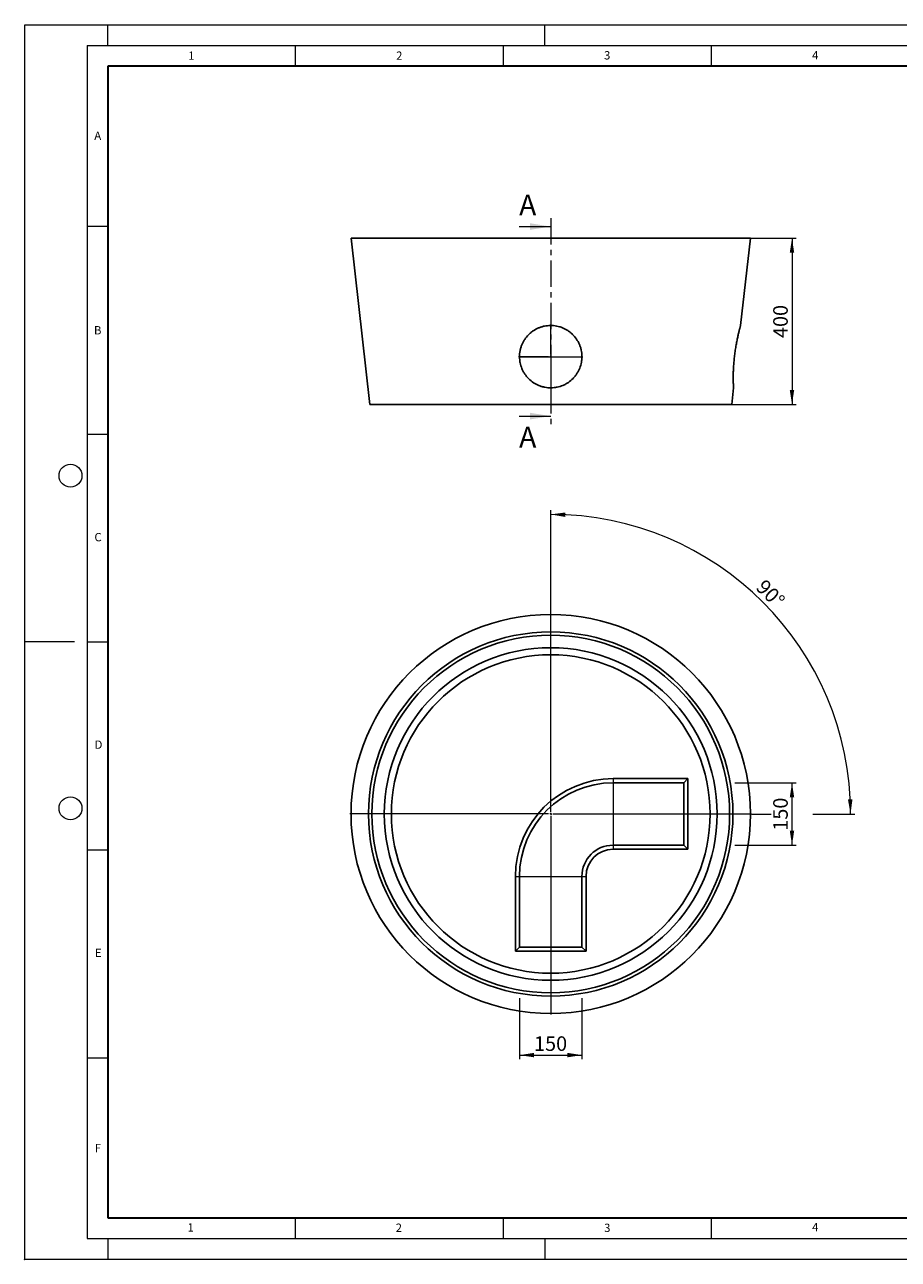
# Model space of a CAD drawing. Units: millimetres. Extents: x 0 to 420, y 0 to 297.
# Drawn here: x 0 to 210, y 0 to 297 of the extents above; entities that cross this region are included whole.
import ezdxf

# ---------------------------------------------------------------- set-up
doc = ezdxf.new("R2010")
doc.units = ezdxf.units.MM
doc.header["$PDSIZE"] = -1
doc.linetypes.add('CENTER', pattern=[10.16, 6.35, -1.27, 1.27, -1.27])
doc.styles.add('SLDTEXTSTYLE0', font='TXT', dxfattribs={"width": 0.605})
doc.dimstyles.new('SLDDIMSTYLE0', dxfattribs={"dimtxt": 3.5, "dimasz": 3.5, "dimexe": 0, "dimexo": 0.0625, "dimgap": 0.875, "dimtad": 1, "dimlfac": 10, "dimrnd": 1e-09, "dimzin": 12, "dimdsep": 46, "dimtxsty": 'SLDTEXTSTYLE0', "dimsah": 1, "dimcen": 0.09, "dimadec": 0, "dimazin": 3, "dimtfac": 1, "dimtdec": 3, "dimtofl": 0, "dimtmove": 0, "dimatfit": 3, "dimfxl": 0, "dimfrac": 2, "dimtolj": 1, "dimtzin": 12, "dimarcsym": 0})
doc.dimstyles.new('SLDDIMSTYLE1', dxfattribs={"dimtxt": 3.5, "dimasz": 3.5, "dimexe": 0, "dimexo": 0.0625, "dimgap": 0.875, "dimtad": 1, "dimdec": 4, "dimlfac": 10, "dimzin": 12, "dimdsep": 46, "dimtxsty": 'SLDTEXTSTYLE0', "dimsah": 1, "dimcen": 0.09, "dimazin": 3, "dimtfac": 1, "dimtdec": 3, "dimtofl": 0, "dimtmove": 0, "dimatfit": 3, "dimfxl": 0, "dimfrac": 2, "dimtolj": 1, "dimtzin": 12, "dimarcsym": 0})

# ---------------------------------------------------------------- blocks, each defined once
blk = doc.blocks.new('_D')
at = {"color": 7, "linetype": 'Continuous', "lineweight": 0}
for p, q in [((170.71, 114.62), (185.45, 114.62)), ((184.45, 99.62), (184.45, 114.62)), ((170.71, 99.62), (185.45, 99.62))]:
    blk.add_line(p, q, dxfattribs=at)
at = {"color": 7, "linetype": 'Continuous', "lineweight": 18}
for points in [[(184.45, 114.62), (183.91, 111.12), (184.98, 111.12)], [(184.45, 99.62), (184.98, 103.12), (183.91, 103.12)]]:
    blk.add_solid(points, dxfattribs=at)
at = {"color": 7, "linetype": 'Continuous', "lineweight": 18, "insert": (179.93, 103.11), "char_height": 3.5, "attachment_point": 1, "rotation": 90, "style": 'SLDTEXTSTYLE0'}
blk.add_mtext('150', dxfattribs=at)
blk = doc.blocks.new('_D_1')
at = {"color": 7, "linetype": 'Continuous', "lineweight": 0}
for p, q in [((126.45, 155.47), (126.45, 180.2)), ((174.8, 107.12), (179.45, 107.12)), ((189.45, 107.12), (199.52, 107.12))]:
    blk.add_line(p, q, dxfattribs=at)
at = {"color": 7, "linetype": 'Continuous', "lineweight": 18}
blk.add_arc((126.45, 107.12), 72.08, 0, 90, dxfattribs=at)
for points in [[(126.45, 179.2), (129.93, 178.58), (129.96, 179.65)], [(198.52, 107.12), (198.98, 110.64), (197.9, 110.61)]]:
    blk.add_solid(points, dxfattribs=at)
at = {"color": 7, "linetype": 'Continuous', "lineweight": 18, "insert": (178.03, 163.85), "char_height": 3.5, "attachment_point": 1, "rotation": 315, "style": 'SLDTEXTSTYLE0'}
blk.add_mtext('90°', dxfattribs=at)
blk = doc.blocks.new('_D_2')
at = {"color": 7, "linetype": 'Continuous', "lineweight": 0}
for p, q in [((118.95, 62.86), (118.95, 48.12)), ((133.95, 62.86), (133.95, 48.12)), ((118.95, 49.12), (133.95, 49.12))]:
    blk.add_line(p, q, dxfattribs=at)
at = {"color": 7, "linetype": 'Continuous', "lineweight": 18}
for points in [[(118.95, 49.12), (122.45, 48.59), (122.45, 49.66)], [(133.95, 49.12), (130.45, 49.66), (130.45, 48.59)]]:
    blk.add_solid(points, dxfattribs=at)
at = {"color": 7, "linetype": 'Continuous', "lineweight": 18, "insert": (122.44, 53.64), "char_height": 3.5, "attachment_point": 1, "style": 'SLDTEXTSTYLE0'}
blk.add_mtext('150', dxfattribs=at)
blk = doc.blocks.new('SW_CENTERMARKSYMBOL_0')
at = {"color": 0, "linetype": 'Continuous', "lineweight": 18}
for p, q in [((0, 0.5), (0, 48.25)), ((-0.5, 0), (-48.25, 0)), ((0, 0), (-0.25, 0)), ((0, 0), (0, 0.25)), ((0, 0), (0, -0.25)), ((0, 0), (0.25, 0)), ((0.5, 0), (48.25, 0)), ((0, -0.5), (0, -48.25))]:
    blk.add_line(p, q, dxfattribs=at)
blk = doc.blocks.new('_D_3')
at = {"color": 7, "linetype": 'Continuous', "lineweight": 0}
for p, q in [((174.55, 245.64), (185.45, 245.64)), ((184.45, 245.64), (184.45, 205.64)), ((170.05, 205.64), (185.45, 205.64))]:
    blk.add_line(p, q, dxfattribs=at)
at = {"color": 7, "linetype": 'Continuous', "lineweight": 18}
for points in [[(184.45, 245.64), (183.91, 242.14), (184.98, 242.14)], [(184.45, 205.64), (184.98, 209.14), (183.91, 209.14)]]:
    blk.add_solid(points, dxfattribs=at)
at = {"color": 7, "linetype": 'Continuous', "lineweight": 18, "insert": (179.93, 221.63), "char_height": 3.5, "attachment_point": 1, "rotation": 90, "style": 'SLDTEXTSTYLE0'}
blk.add_mtext('400', dxfattribs=at)
blk = doc.blocks.new('SW_CENTERMARKSYMBOL_1')
at = {"color": 0, "linetype": 'Continuous', "lineweight": 18}
for p, q in [((0, 0.5), (0, 7.75)), ((-0.5, 0), (-7.75, 0)), ((0, 0), (-0.25, 0)), ((0, 0), (0, 0.25)), ((0, 0), (0, -0.25)), ((0, 0), (0.25, 0)), ((0.5, 0), (7.75, 0)), ((0, -0.5), (0, -7.75))]:
    blk.add_line(p, q, dxfattribs=at)

msp = doc.modelspace()

# ---------------------------------------------------------------- linework, layer by layer
at = {"color": 7, "linetype": 'Continuous', "lineweight": 18}
for p, q in [((0, 0), (0, 297)), ((0, 297), (420, 297)), ((20, 292), (20, 297)), ((125, 292), (125, 297)), ((15, 292), (415, 292)), ((15, 292), (15, 5)), ((65, 292), (65, 287)), ((115, 292), (115, 287)), ((165, 292), (165, 287)), ((15, 248.5), (20, 248.5)), ((118.84649, 248.43987), (126.44649, 248.43987)), ((118.84649, 202.83987), (126.44649, 202.83987)), ((15, 198.5), (20, 198.5)), ((12, 148.5), (0, 148.5)), ((15, 148.5), (20, 148.5)), ((15, 98.5), (20, 98.5)), ((15, 48.5), (20, 48.5)), ((65, 10), (65, 5)), ((115, 10), (115, 5)), ((165, 10), (165, 5)), ((15, 5), (415, 5)), ((20, 5), (20, 0)), ((125, 5), (125, 0)), ((0, 0), (420, 0))]:
    msp.add_line(p, q, dxfattribs=at)
at = {"color": 7, "linetype": 'Continuous', "lineweight": 35}
for p, q in [((20, 287), (20, 10)), ((410, 287), (20, 287)), ((20, 10), (415, 10))]:
    msp.add_line(p, q, dxfattribs=at)
at = {"color": 7, "linetype": 'CENTER', "lineweight": 18}
msp.add_line((126.44649, 250.43987), (126.44649, 200.83987), dxfattribs=at)
at = {"color": 7, "linetype": 'Continuous', "lineweight": 25}
for p, q in [((78.44649, 245.63987), (82.94649, 205.63987)), ((174.44649, 245.63987), (78.44649, 245.63987)), ((172.083791, 224.638102), (174.44649, 245.63987)), ((169.94649, 205.63987), (170.397148, 209.645726)), ((169.94649, 205.63987), (82.94649, 205.63987)), ((141.44649, 115.624543), (159.44649, 115.624543)), ((158.44649, 114.624543), (141.44649, 114.624543)), ((158.44649, 114.624543), (159.44649, 115.624543)), ((158.44649, 99.624543), (158.44649, 114.624543)), ((159.44649, 115.624543), (159.44649, 98.624543)), ((141.44649, 99.624543), (158.44649, 99.624543)), ((159.44649, 98.624543), (141.44649, 98.624543)), ((158.44649, 99.624543), (159.44649, 98.624543)), ((117.94649, 74.124543), (117.94649, 92.124543)), ((118.94649, 92.124543), (118.94649, 75.124543)), ((133.94649, 75.124543), (133.94649, 92.124543)), ((134.94649, 92.124543), (134.94649, 74.124543)), ((117.94649, 74.124543), (118.94649, 75.124543)), ((118.94649, 75.124543), (133.94649, 75.124543)), ((134.94649, 74.124543), (133.94649, 75.124543)), ((134.94649, 74.124543), (117.94649, 74.124543))]:
    msp.add_line(p, q, dxfattribs=at)
at = {"color": 8, "linetype": 'Continuous', "lineweight": 18}
for p, q in [((118.94649, 217.13987), (133.931832, 217.13987)), ((141.44649, 115.624543), (141.44649, 114.624543)), ((141.44649, 114.624543), (141.44649, 99.624543)), ((141.44649, 99.624543), (141.44649, 98.624543)), ((117.94649, 92.124543), (118.94649, 92.124543)), ((118.94649, 92.124543), (133.94649, 92.124543)), ((133.94649, 92.124543), (134.94649, 92.124543))]:
    msp.add_line(p, q, dxfattribs=at)
at = {"color": 7, "linetype": 'Continuous', "lineweight": 18}
for centre in [(11, 188.5), (11, 108.5)]:
    msp.add_circle(centre, 2.75, dxfattribs=at)
at = {"color": 7, "linetype": 'Continuous', "lineweight": 25}
for radius in [48, 43.8, 43, 40, 38.3]:
    msp.add_circle((126.44649, 107.124543), radius, dxfattribs=at)
for radius in [23.5, 22.5, 7.5, 6.5]:
    msp.add_arc((141.44649, 92.124543), radius, 90, 180, dxfattribs=at)
for points, knots in [([(121.165061, 211.814786), (120.81153, 212.165419), (120.498493, 212.545037), (120.087232, 213.156137), (119.959933, 213.366834), (119.78401, 213.693615), (119.727746, 213.804618), (119.621009, 214.028884), (119.570645, 214.141876), (119.333539, 214.711035), (119.190522, 215.179673), (119.069445, 215.78182), (119.04814, 215.903075), (119.01144, 216.147257), (118.996023, 216.270505), (118.95915, 216.639132), (118.946876, 216.884093), (118.945744, 217.61668), (118.99224, 218.102024), (119.110566, 218.704904), (119.137291, 218.825282), (119.196222, 219.063051), (119.22849, 219.180776), (119.333546, 219.530543), (119.41457, 219.759186), (119.598292, 220.207588), (119.70099, 220.427348), (119.871554, 220.750277), (119.931167, 220.8568), (120.056016, 221.067573), (120.121074, 221.171492), (120.457059, 221.680199), (120.761851, 222.056209), (121.272583, 222.574902), (121.451816, 222.74019), (121.73471, 222.976326), (121.831056, 223.052801), (122.026405, 223.200218), (122.125613, 223.271336), (122.629243, 223.61414), (123.056209, 223.847859), (123.620932, 224.088344), (123.735441, 224.133834), (123.909614, 224.198063), (123.968108, 224.218814), (124.085219, 224.258734), (124.143918, 224.277935), (124.438123, 224.370175), (124.675754, 224.431957), (125.395337, 224.581994), (125.88391, 224.635296), (126.630729, 224.641739), (126.877978, 224.631488), (127.36799, 224.587108), (127.61096, 224.552979), (128.09287, 224.461045), (128.331811, 224.403241), (128.687146, 224.298411), (128.805408, 224.26032), (129.038959, 224.178649), (129.154223, 224.135101), (129.723153, 223.904098), (130.154873, 223.677231), (130.665862, 223.341631), (130.766614, 223.271887), (130.965187, 223.127062), (131.062944, 223.052005), (131.348714, 222.821257), (131.530325, 222.65924), (132.049302, 222.149241), (132.36107, 221.777548), (132.706927, 221.271691), (132.773533, 221.168936), (132.901111, 220.96122), (132.962181, 220.856116), (133.137354, 220.537104), (133.243442, 220.319503), (133.43439, 219.874443), (133.51925, 219.646983), (133.630262, 219.29818), (133.664548, 219.180641), (133.727561, 218.942955), (133.756116, 218.823416), (133.88368, 218.225101), (133.938243, 217.741642), (133.949325, 217.009174), (133.941143, 216.763799), (133.910318, 216.393831), (133.896983, 216.270777), (133.864426, 216.02659), (133.845187, 215.905238), (133.734383, 215.302142), (133.599407, 214.831279), (133.371648, 214.25761), (133.323118, 214.143629), (133.219963, 213.91721), (133.165779, 213.805742), (132.995589, 213.476491), (132.871955, 213.263834), (132.604735, 212.851948), (132.461149, 212.65272), (132.230667, 212.364051), (132.151318, 212.269526), (131.987499, 212.083929), (131.902806, 211.992632), (131.469033, 211.547812), (131.0924, 211.23166), (130.484499, 210.814932), (130.274654, 210.685678), (129.948772, 210.506667), (129.838003, 210.449353), (129.614914, 210.340865), (129.502432, 210.289584), (128.935422, 210.047733), (128.467217, 209.900393), (127.863674, 209.773949), (127.742043, 209.751572), (127.496899, 209.712755), (127.373274, 209.696321), (127.003698, 209.656493), (126.757699, 209.642305), (126.020827, 209.635861), (125.531067, 209.679373), (124.920794, 209.795642), (124.799089, 209.821988), (124.558531, 209.880329), (124.439366, 209.91238), (124.085153, 210.017039), (123.853385, 210.098133), (123.398507, 210.282753), (123.175397, 210.386278), (122.847349, 210.558726), (122.739105, 210.619074), (122.524872, 210.745623), (122.419492, 210.81147), (121.902423, 211.152628), (121.518592, 211.464154), (121.165061, 211.814786)], [0, 0, 0, 0, 0.03125, 0.03125, 0.046875, 0.046875, 0.0546875, 0.0546875, 0.0625, 0.0625, 0.09375, 0.09375, 0.1015625, 0.1015625, 0.109375, 0.109375, 0.125, 0.125, 0.15625, 0.15625, 0.1640625, 0.1640625, 0.171875, 0.171875, 0.1875, 0.1875, 0.203125, 0.203125, 0.2109375, 0.2109375, 0.21875, 0.21875, 0.25, 0.25, 0.265625, 0.265625, 0.2734375, 0.2734375, 0.28125, 0.28125, 0.3125, 0.3125, 0.3203125, 0.3203125, 0.32421875, 0.32421875, 0.328125, 0.328125, 0.34375, 0.34375, 0.375, 0.375, 0.390625, 0.390625, 0.40625, 0.40625, 0.421875, 0.421875, 0.4296875, 0.4296875, 0.4375, 0.4375, 0.46875, 0.46875, 0.4765625, 0.4765625, 0.484375, 0.484375, 0.5, 0.5, 0.53125, 0.53125, 0.5390625, 0.5390625, 0.546875, 0.546875, 0.5625, 0.5625, 0.578125, 0.578125, 0.5859375, 0.5859375, 0.59375, 0.59375, 0.625, 0.625, 0.640625, 0.640625, 0.6484375, 0.6484375, 0.65625, 0.65625, 0.6875, 0.6875, 0.6953125, 0.6953125, 0.703125, 0.703125, 0.71875, 0.71875, 0.734375, 0.734375, 0.7421875, 0.7421875, 0.75, 0.75, 0.78125, 0.78125, 0.796875, 0.796875, 0.8046875, 0.8046875, 0.8125, 0.8125, 0.84375, 0.84375, 0.8515625, 0.8515625, 0.859375, 0.859375, 0.875, 0.875, 0.90625, 0.90625, 0.9140625, 0.9140625, 0.921875, 0.921875, 0.9375, 0.9375, 0.953125, 0.953125, 0.9609375, 0.9609375, 0.96875, 0.96875, 1, 1, 1, 1]), ([(172.083509, 224.638133), (172.082594, 224.634833), (172.080681, 224.62793), (172.060913, 224.556365), (172.028132, 224.436828), (171.982169, 224.267382), (171.924602, 224.051967), (171.85665, 223.792959), (171.778497, 223.48825), (171.69147, 223.139614), (171.597183, 222.749732), (171.497056, 222.320301), (171.392208, 221.851353), (171.284747, 221.347066), (171.176541, 220.810872), (171.069019, 220.244466), (170.963436, 219.64816), (170.862932, 219.033571), (170.769339, 218.408354), (170.683248, 217.773934), (170.60467, 217.125755), (170.536139, 216.481517), (170.478103, 215.849489), (170.430227, 215.233288), (170.391411, 214.623244), (170.362191, 214.03524), (170.341742, 213.474007), (170.329037, 212.943434), (170.322974, 212.436371), (170.322721, 211.963256), (170.327064, 211.527709), (170.334774, 211.13259), (170.34485, 210.775413), (170.356078, 210.463444), (170.367354, 210.198946), (170.377717, 209.983647), (170.386511, 209.81635), (170.392768, 209.704198), (170.396184, 209.645103), (170.396155, 209.645631), (170.396143, 209.645839)], [0, 0, 0, 0, 0.0235804363, 0.0493130356, 0.0753241421, 0.1017148938, 0.127230731, 0.1529187744, 0.1789583464, 0.2051749065, 0.231393365, 0.2577870963, 0.2844491219, 0.3114769028, 0.3383335735, 0.3653747491, 0.3930002869, 0.4208293452, 0.4477290357, 0.4748207124, 0.5025251517, 0.5304443976, 0.5569053163, 0.5835562943, 0.6105030064, 0.6378554142, 0.6639273106, 0.6901815458, 0.7167171544, 0.7436373281, 0.7697701967, 0.7960838346, 0.8226765812, 0.8496511869, 0.8759639269, 0.9024602897, 0.9292412222, 0.9564121385, 0.9827416789, 1, 1, 1, 1])]:
    msp.add_open_spline(points, degree=3, knots=knots, dxfattribs=at)
msp.add_point((0, 0))
at = {"color": 7, "linetype": 'Continuous', "lineweight": 18}
for points in [[(126.44649, 248.43987), (121.44649, 249.23987), (121.44649, 247.63987)], [(126.44649, 202.83987), (121.44649, 203.63987), (121.44649, 202.03987)]]:
    msp.add_solid(points, dxfattribs=at)

# ---------------------------------------------------------------- block references
at = {"color": 7, "linetype": 'Continuous', "lineweight": 0}
for name, p in [('SW_CENTERMARKSYMBOL_1', (126.44649, 217.13987)), ('SW_CENTERMARKSYMBOL_0', (126.44649, 107.124543))]:
    msp.add_blockref(name, p, dxfattribs=at)

# ---------------------------------------------------------------- texts
at = {"color": 7, "linetype": 'Continuous', "lineweight": 18, "char_height": 2, "attachment_point": 2, "style": 'SLDTEXTSTYLE0'}
for s, insert in [('1', (40.050955, 290.553017)), ('2', (90.033223, 290.55667)), ('3', (140.016587, 290.637889)), ('4', (190.03004, 290.634327)), ('A', (17.560979, 271.296605)), ('B', (17.551691, 224.492642)), ('C', (17.627482, 174.726185)), ('D', (17.735944, 124.801787)), ('E', (17.689794, 74.726763)), ('F', (17.593693, 27.773322)), ('1', (39.900949, 8.662312)), ('2', (89.933397, 8.590449)), ('3', (140.045343, 8.564715)), ('4', (190.022723, 8.707317))]:
    msp.add_mtext(s, dxfattribs=dict(at, insert=insert))
at = {"color": 7, "linetype": 'Continuous', "char_height": 5, "attachment_point": 1, "style": 'SLDTEXTSTYLE0'}
for insert in [(118.84649, 256.112073), (118.84649, 200.285026)]:
    msp.add_mtext('A', dxfattribs=dict(at, insert=insert))

# ---------------------------------------------------------------- dimensions: what is measured, and where the dimension line sits
at = {"color": 7, "linetype": 'Continuous', "lineweight": 18}
for base, p1, p2, picture, middle in [((184.44649, 205.63987), (174.44649, 245.63987), (169.94649, 205.63987), '_D_3', (184.44649, 225.63987)), ((184.44649, 114.624543), (170.608022, 99.624543), (170.608966, 114.624543), '_D', (184.44649, 107.124543))]:
    dim = msp.add_linear_dim(base=base, p1=p1, p2=p2, angle=90, dimstyle='SLDDIMSTYLE0', dxfattribs=at)
    dim.commit()
    dim.dimension.update_dxf_attribs({"geometry": picture, "text_midpoint": middle, "dimtype": 160})
dim = msp.add_angular_dim_2l(base=(177.412117, 158.09017), line1=((174.69649, 107.124543), (78.19649, 107.124543)), line2=((126.44649, 155.374543), (126.44649, 58.874543)), dimstyle='SLDDIMSTYLE1', dxfattribs=at)
dim.commit()
dim.dimension.update_dxf_attribs({"geometry": '_D_1', "text_midpoint": (177.412117, 158.09017), "dimtype": 162})
dim = msp.add_linear_dim(base=(133.94649, 49.124543), p1=(118.94649, 62.962067), p2=(133.94649, 62.96301), dimstyle='SLDDIMSTYLE0', dxfattribs=at)
dim.commit()
dim.dimension.update_dxf_attribs({"geometry": '_D_2', "text_midpoint": (126.44649, 49.124543), "dimtype": 160})

doc.saveas('drawing.dxf')
